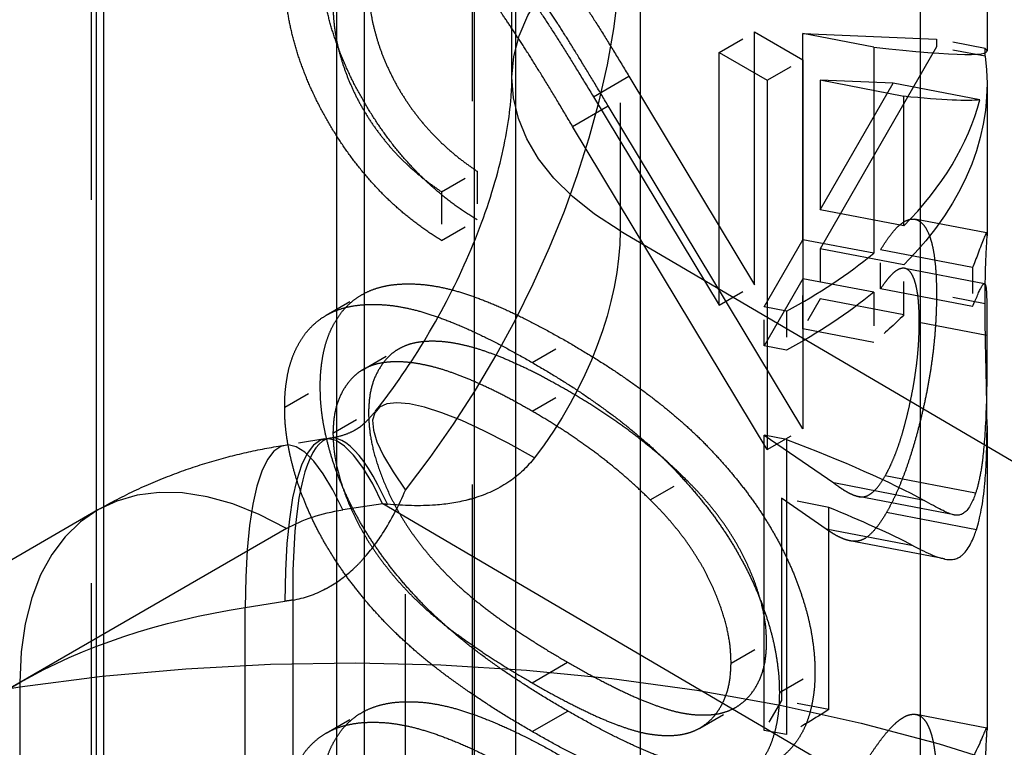
# Model space of a CAD drawing. Units: millimetres. Extents: x 63 to 4291, y 73 to 3057.
# Drawn here: x 3785 to 3789, y 778 to 781 of the extents above; entities that cross this region are included whole.
import ezdxf

# ---------------------------------------------------------------- set-up
doc = ezdxf.new("R2010")
doc.units = ezdxf.units.MM
doc.header["$LTSCALE"] = 2
doc.linetypes.add('Dashed', pattern=[5.7, 4.56, -1.14])
for name, color, linetype in [('Hidden (ISO)', 7, 'Dashed'), ('Hidden Narrow (ISO)', 7, 'Dashed'), ('Visible Narrow (ISO)', 7, 'Continuous')]:
    doc.layers.add(name, color=color, linetype=linetype)

msp = doc.modelspace()

# ---------------------------------------------------------------- linework, layer by layer
at = {"layer": 'Hidden (ISO)', "ltscale": 0.921053}
for p, q in [((3785.0379, 1307.8679), (3785.0379, 695.5097)), ((3786.6905, 781.1481), (3786.6905, 1010.2571)), ((3786.1027, 786.5451), (3786.1027, 754.0002)), ((3788.5797, 782.4788), (3788.5797, 781.2562)), ((3787.6556, 780.3263), (3787.6556, 781.3316)), ((3787.6556, 781.3316), (3787.8475, 781.2208)), ((3788.1291, 781.2711), (3787.8477, 781.3252)), ((3787.8477, 781.3252), (3788.3788, 781.3035)), ((3787.8477, 780.5053), (3787.8477, 781.3252)), ((3788.3788, 781.2719), (3787.9162, 780.4692)), ((3788.1291, 781.2711), (3788.1291, 780.4513)), ((3787.5142, 781.25), (3787.706, 781.1392)), ((3787.5142, 780.2447), (3787.5142, 781.25)), ((3787.8475, 781.2208), (3787.8475, 779.7529)), ((3787.156, 781.1553), (3787.6556, 780.3263)), ((3787.706, 781.1392), (3787.706, 779.6713)), ((3788.2489, 781.0755), (3787.9162, 781.1394)), ((3787.9162, 781.1394), (3787.9162, 780.6243)), ((3788.2064, 781.1279), (3787.9162, 781.1394)), ((3787.9162, 780.6243), (3788.2064, 781.1279)), ((3788.5515, 781.0616), (3788.2064, 781.1279)), ((3788.5797, 781.1228), (3788.5797, 780.5207)), ((3787.0146, 781.0736), (3787.5142, 780.2447)), ((3788.2489, 780.5604), (3788.2489, 781.0755)), ((3787.8475, 779.7529), (3787.0732, 781.0378)), ((3787.706, 779.6713), (3786.9317, 780.9561)), ((3788.2489, 780.5604), (3787.9162, 780.6243)), ((3788.5778, 780.532), (3788.2924, 780.5868)), ((3787.6935, 780.2378), (3787.8477, 780.5053)), ((3788.1291, 780.4513), (3787.8477, 780.5053)), ((3788.2489, 780.4053), (3787.9162, 780.4692)), ((3788.5222, 780.3941), (3788.1561, 780.4644)), ((3788.5694, 780.3304), (3788.2525, 780.3913)), ((3787.8477, 780.3502), (3787.6935, 780.0827)), ((3788.1291, 780.2962), (3787.8477, 780.3502)), ((3788.5222, 780.239), (3788.1561, 780.3093)), ((3788.2489, 780.2059), (3787.9162, 780.2698)), ((3788.5794, 780.1247), (3788.3103, 780.1764)), ((3788.1291, 780.0968), (3787.8477, 780.1508)), ((3788.5797, 779.7649), (3788.5797, 778.5559)), ((3787.6935, 779.7281), (3787.97, 779.5378)), ((3787.6935, 778.5538), (3787.6935, 779.7281)), ((3787.7819, 779.7112), (3787.7819, 778.5368)), ((3788.5343, 779.4973), (3788.1748, 779.5664)), ((3787.762, 779.477), (3787.762, 778.6727)), ((3787.9404, 779.3542), (3787.762, 779.477)), ((3788.4488, 779.4108), (3788.0693, 779.4837)), ((3785.0443, 779.4303), (3781.8304, 777.5742)), ((3787.9505, 778.6365), (3787.9505, 779.4408)), ((3788.5375, 779.3519), (3788.1802, 779.4206)), ((3788.4111, 779.2355), (3788.0343, 779.3078)), ((3788.5784, 778.5632), (3788.2977, 778.6171))]:
    msp.add_line(p, q, dxfattribs=at)
at = {"layer": 'Hidden (ISO)', "ltscale": 0.011937}
for p, q in [((3787.5142, 781.25), (3787.6556, 781.3316)), ((3787.706, 781.1392), (3787.8475, 781.2208)), ((3786.4108, 780.696), (3786.5522, 780.7777)), ((3786.4108, 780.5022), (3786.5522, 780.5838)), ((3787.5142, 780.2447), (3787.6556, 780.3263)), ((3785.9526, 780.2047), (3786.094, 780.2864)), ((3786.7713, 780.017), (3786.9128, 780.0987)), ((3786.0958, 779.987), (3786.2372, 780.0687)), ((3785.7872, 779.8396), (3785.9286, 779.9213)), ((3786.7706, 779.8236), (3786.912, 779.9052)), ((3785.9791, 779.7353), (3786.1205, 779.817)), ((3787.706, 779.6713), (3787.8475, 779.7529)), ((3787.2409, 779.4703), (3787.3824, 779.5519)), ((3787.5621, 778.8213), (3787.7035, 778.903)), ((3787.754, 778.7041), (3787.8954, 778.7857)), ((3787.4382, 778.5632), (3787.5796, 778.6448)), ((3785.9526, 778.543), (3786.094, 778.6246))]:
    msp.add_line(p, q, dxfattribs=at)
at = {"layer": 'Hidden (ISO)', "ltscale": 0.014391}
for p, q in [((3788.5722, 781.2663), (3788.3788, 781.3035)), ((3788.5722, 781.2348), (3788.3788, 781.2719)), ((3788.5722, 780.2502), (3788.3788, 780.2873))]:
    msp.add_line(p, q, dxfattribs=at)
at = {"layer": 'Hidden (ISO)', "ltscale": 0.002303}
for p, q in [((3788.3788, 781.3035), (3788.3788, 781.2719)), ((3788.5722, 781.2348), (3788.5722, 781.2663))]:
    msp.add_line(p, q, dxfattribs=at)
at = {"layer": 'Hidden (ISO)', "ltscale": 0.014172}
for p, q in [((3786.5522, 780.7777), (3786.5522, 780.5838)), ((3786.4108, 780.696), (3786.4108, 780.5022))]:
    msp.add_line(p, q, dxfattribs=at)
at = {"layer": 'Hidden (ISO)', "ltscale": 0.014577}
for p, q in [((3787.9162, 780.4692), (3787.9162, 780.2698)), ((3788.2489, 780.2059), (3788.2489, 780.4053)), ((3787.8477, 780.1508), (3787.8477, 780.3502)), ((3788.1291, 780.2962), (3788.1291, 780.0968))]:
    msp.add_line(p, q, dxfattribs=at)
at = {"layer": 'Hidden (ISO)', "ltscale": 0.011338}
for p, q in [((3788.1561, 780.3093), (3788.1561, 780.4644)), ((3788.5222, 780.3941), (3788.5222, 780.239)), ((3787.6935, 780.0827), (3787.6935, 780.2378)), ((3787.7819, 780.2208), (3787.7819, 780.0657))]:
    msp.add_line(p, q, dxfattribs=at)
at = {"layer": 'Hidden (ISO)', "ltscale": 0.010034}
for p, q in [((3787.9162, 780.2698), (3787.8477, 780.1508)), ((3787.762, 778.6727), (3787.6935, 778.5538))]:
    msp.add_line(p, q, dxfattribs=at)
at = {"layer": 'Hidden (ISO)', "ltscale": 0.006581}
for p, q in [((3787.7819, 780.2208), (3787.6935, 780.2378)), ((3787.7819, 780.0657), (3787.6935, 780.0827)), ((3787.7819, 779.7112), (3787.6935, 779.7281)), ((3787.7819, 778.5368), (3787.6935, 778.5538))]:
    msp.add_line(p, q, dxfattribs=at)
at = {"layer": 'Hidden (ISO)', "ltscale": 0.011703}
msp.add_line((3785.9473, 779.713), (3785.7891, 779.6885), dxfattribs=at)
at = {"layer": 'Hidden (ISO)', "ltscale": 0.014032}
for p, q in [((3787.9505, 779.4408), (3787.762, 779.477)), ((3787.9505, 778.6365), (3787.762, 778.6727))]:
    msp.add_line(p, q, dxfattribs=at)
at = {"layer": 'Hidden (ISO)', "ltscale": 0.921053}
for centre, major_axis, ratio, start_param, end_param in [((4626.1797, 1226.5884), (963.8222, 566.3043), 0.007557, 2.307826, 2.629543), ((4626.1797, 1226.5884), (963.8222, 566.3043), 0.007557, 3.644762, 3.923998), ((3786.0797, 781.6987), (-2.4999, 0.4434), 0.043922, 2.539589, 3.227063), ((3786.0797, 781.2779), (2.5, 0), 0.57735, 5.762907, 6.132751), ((3786.0797, 781.2779), (2.5, 0), 0.57735, 5.461342, 5.673392), ((3786.0797, 779.6462), (2.4985, -0.6163), 0.140217, 0.523627, 0.759829)]:
    msp.add_ellipse(centre, major_axis=major_axis, ratio=ratio, start_param=start_param, end_param=end_param, dxfattribs=at)
at = {"layer": 'Hidden (ISO)', "ltscale": 0.921053, "extrusion": (0, 0, -1)}
for centre, major_axis, ratio, start_param, end_param in [((3786.0797, 781.1228), (2.5, 0), 0.57735, 6.205505, 6.803464), ((3786.0797, 781.516), (2.4999, -0.4432), 0.044222, 0.142595, 0.51244), ((3786.0797, 781.1228), (-2.5, 0), 0.57735, 3.751386, 3.963436), ((3786.0797, 779.8501), (-2.4985, 0.6164), 0.140283, 2.285157, 2.65585), ((3786.08, 775.8462), (5.1991, -0.039), 0.57229, 3.922627, 7.064372)]:
    msp.add_ellipse(centre, major_axis=major_axis, ratio=ratio, start_param=start_param, end_param=end_param, dxfattribs=at)
at = {"layer": 'Hidden (ISO)', "ltscale": 0.011848, "extrusion": (0, 0, -1)}
msp.add_ellipse((3786.0797, 780.9234), major_axis=(-2.5, 0), ratio=0.57735, start_param=3.661871, end_param=3.751386, dxfattribs=at)
at = {"layer": 'Hidden (ISO)', "ltscale": 0.014325, "extrusion": (0, 0, -1)}
msp.add_ellipse((3786.0797, 779.594), major_axis=(-2.5, 0), ratio=0.57735, start_param=3.866849, end_param=3.963436, dxfattribs=at)
at = {"layer": 'Hidden (ISO)', "ltscale": 0.921053}
for points, knots in [([(3786.4848, 781.9799), (3786.5108, 781.9638), (3786.5625, 781.9319), (3786.6384, 781.8703), (3786.7119, 781.8002), (3786.7711, 781.7327), (3786.8188, 781.6715), (3786.8581, 781.6186), (3786.9004, 781.5585), (3786.9459, 781.4916), (3786.9939, 781.4173), (3787.0455, 781.3365), (3787.0997, 781.2483), (3787.1368, 781.187), (3787.156, 781.1553)], [0, 0, 0, 0, 0.098701, 0.195671, 0.29242, 0.391339, 0.444459, 0.504225, 0.570348, 0.642914, 0.72229, 0.807923, 0.90047, 1, 1, 1, 1]), ([(3786.3434, 781.8982), (3786.3694, 781.8821), (3786.4211, 781.8502), (3786.497, 781.7887), (3786.5705, 781.7185), (3786.6297, 781.651), (3786.6774, 781.5899), (3786.7167, 781.5369), (3786.759, 781.4769), (3786.8045, 781.4099), (3786.8525, 781.3357), (3786.9041, 781.2549), (3786.9583, 781.1667), (3786.9954, 781.1054), (3787.0146, 781.0736)], [0, 0, 0, 0, 0.098701, 0.195671, 0.29242, 0.391339, 0.444459, 0.504225, 0.570348, 0.642914, 0.72229, 0.807923, 0.90047, 1, 1, 1, 1]), ([(3787.0732, 781.0378), (3787.0547, 781.0688), (3787.0193, 781.1284), (3786.9676, 781.2137), (3786.9196, 781.2912), (3786.8755, 781.3611), (3786.8345, 781.4229), (3786.7981, 781.4779), (3786.7645, 781.5244), (3786.7256, 781.5763), (3786.6782, 781.6322), (3786.6201, 781.6902), (3786.5604, 781.7396), (3786.5201, 781.7647), (3786.4998, 781.7773)], [0, 0, 0, 0, 0.110803, 0.212829, 0.306101, 0.390647, 0.466924, 0.534481, 0.593587, 0.644557, 0.7362, 0.825024, 0.911986, 1, 1, 1, 1]), ([(3786.9317, 780.9561), (3786.9133, 780.9872), (3786.8779, 781.0468), (3786.8262, 781.1321), (3786.7782, 781.2095), (3786.7341, 781.2795), (3786.6931, 781.3413), (3786.6566, 781.3962), (3786.6231, 781.4427), (3786.5842, 781.4946), (3786.5367, 781.5505), (3786.4787, 781.6086), (3786.419, 781.658), (3786.3786, 781.6831), (3786.3583, 781.6957)], [0, 0, 0, 0, 0.110803, 0.212829, 0.306101, 0.390647, 0.466924, 0.534481, 0.593587, 0.644557, 0.7362, 0.825024, 0.911986, 1, 1, 1, 1]), ([(3786.5522, 780.5838), (3786.53, 780.5979), (3786.4862, 780.6257), (3786.4224, 780.6741), (3786.3615, 780.7259), (3786.3038, 780.7827), (3786.2489, 780.8436), (3786.1971, 780.9086), (3786.1484, 780.9781), (3786.1035, 781.0511), (3786.0622, 781.126), (3786.0266, 781.2017), (3785.9965, 781.277), (3785.9713, 781.3521), (3785.9524, 781.4269), (3785.9384, 781.5016), (3785.93, 781.576), (3785.9291, 781.624), (3785.9286, 781.6484)], [0, 0, 0, 0, 0.068791, 0.135103, 0.198979, 0.261904, 0.323495, 0.385195, 0.446969, 0.509765, 0.572251, 0.633405, 0.693251, 0.752583, 0.812579, 0.873275, 0.93555, 1, 1, 1, 1]), ([(3786.4108, 780.5022), (3786.3885, 780.5163), (3786.3448, 780.544), (3786.281, 780.5925), (3786.22, 780.6443), (3786.1624, 780.7011), (3786.1075, 780.762), (3786.0557, 780.8269), (3786.007, 780.8965), (3785.962, 780.9695), (3785.9208, 781.0444), (3785.8852, 781.1201), (3785.8551, 781.1954), (3785.8299, 781.2705), (3785.811, 781.3452), (3785.797, 781.4199), (3785.7885, 781.4944), (3785.7876, 781.5424), (3785.7872, 781.5667)], [0, 0, 0, 0, 0.068791, 0.135103, 0.198979, 0.261904, 0.323495, 0.385195, 0.446969, 0.509765, 0.572251, 0.633405, 0.693251, 0.752583, 0.812579, 0.873275, 0.93555, 1, 1, 1, 1]), ([(3786.1205, 781.5276), (3786.1209, 781.5105), (3786.1216, 781.4769), (3786.127, 781.4252), (3786.1353, 781.3737), (3786.1485, 781.322), (3786.164, 781.2706), (3786.1837, 781.2194), (3786.2067, 781.1682), (3786.2333, 781.1174), (3786.2631, 781.0678), (3786.2961, 781.0199), (3786.3318, 780.9743), (3786.3702, 780.9302), (3786.4117, 780.8885), (3786.456, 780.8494), (3786.5031, 780.8115), (3786.5356, 780.7891), (3786.5522, 780.7777)], [0, 0, 0, 0, 0.06443, 0.12653, 0.186744, 0.245898, 0.304053, 0.362196, 0.420655, 0.480331, 0.540663, 0.600744, 0.661982, 0.72448, 0.789067, 0.856333, 0.926362, 1, 1, 1, 1]), ([(3785.9791, 781.446), (3785.9794, 781.4289), (3785.9802, 781.3953), (3785.9856, 781.3435), (3785.9939, 781.292), (3786.007, 781.2404), (3786.0226, 781.189), (3786.0423, 781.1377), (3786.0653, 781.0865), (3786.0918, 781.0357), (3786.1217, 780.9861), (3786.1547, 780.9383), (3786.1904, 780.8926), (3786.2288, 780.8486), (3786.2703, 780.8069), (3786.3146, 780.7677), (3786.3617, 780.7298), (3786.3942, 780.7075), (3786.4108, 780.696)], [0, 0, 0, 0, 0.06443, 0.12653, 0.186744, 0.245898, 0.304053, 0.362196, 0.420655, 0.480331, 0.540663, 0.600744, 0.661982, 0.72448, 0.789067, 0.856333, 0.926362, 1, 1, 1, 1]), ([(3786.1514, 779.827), (3786.2218, 779.9162), (3786.2902, 780.0157), (3786.4149, 780.2243), (3786.4722, 780.3363), (3786.5678, 780.5582), (3786.6066, 780.6708), (3786.6602, 780.8716), (3786.6767, 780.9636), (3786.6888, 781.0806), (3786.6905, 781.1179), (3786.6905, 781.1481)], [0, 0, 0, 0, 0.035875, 0.035875, 0.0729355, 0.0729355, 0.1107352, 0.1107352, 0.146629, 0.146629, 0.1668458, 0.1668458, 0.1668458, 0.1668458]), ([(3788.1561, 780.4644), (3788.164, 780.4772), (3788.1797, 780.5024), (3788.2024, 780.5326), (3788.2242, 780.5571), (3788.2448, 780.574), (3788.2644, 780.5847), (3788.2829, 780.5888), (3788.3003, 780.5858), (3788.3164, 780.576), (3788.3311, 780.5607), (3788.3438, 780.5387), (3788.3546, 780.511), (3788.3636, 780.4782), (3788.3703, 780.4388), (3788.3753, 780.3942), (3788.3783, 780.3437), (3788.3787, 780.3064), (3788.3788, 780.2873)], [0, 0, 0, 0, 0.068791, 0.135103, 0.198979, 0.261904, 0.323495, 0.385195, 0.446969, 0.509765, 0.572251, 0.633405, 0.693251, 0.752583, 0.812579, 0.873275, 0.93555, 1, 1, 1, 1]), ([(3788.5722, 780.2502), (3788.5722, 780.2858), (3788.5724, 780.3221), (3788.5745, 780.4131), (3788.5759, 780.4406), (3788.5778, 780.4786), (3788.5805, 780.5119), (3788.579, 780.5338), (3788.5778, 780.5382), (3788.5541, 780.4788), (3788.5349, 780.4254), (3788.5222, 780.3941)], [-0.0780462, -0.0780462, -0.0780462, -0.0780462, -0.07161621, -0.07161621, -0.06404027, -0.06404027, -0.03412208, -0.03412208, -0.01791826, -0.01791826, 0, 0, 0, 0]), ([(3788.3103, 780.1764), (3788.3102, 780.1897), (3788.3099, 780.2158), (3788.3079, 780.2513), (3788.305, 780.2835), (3788.3003, 780.3106), (3788.2947, 780.3349), (3788.2877, 780.3546), (3788.2795, 780.3707), (3788.27, 780.3826), (3788.2593, 780.39), (3788.2476, 780.3926), (3788.2348, 780.3905), (3788.2211, 780.3842), (3788.2063, 780.3727), (3788.1904, 780.356), (3788.1736, 780.3355), (3788.162, 780.3182), (3788.1561, 780.3093)], [0, 0, 0, 0, 0.06443, 0.12653, 0.186744, 0.245898, 0.304053, 0.362196, 0.420655, 0.480331, 0.540663, 0.600744, 0.661982, 0.72448, 0.789067, 0.856333, 0.926362, 1, 1, 1, 1]), ([(3785.9286, 779.9213), (3785.9288, 779.9383), (3785.9292, 779.9723), (3785.935, 780.0193), (3785.9425, 780.0645), (3785.9544, 780.1055), (3785.9688, 780.1444), (3785.9877, 780.1787), (3786.0082, 780.2118), (3786.0333, 780.24), (3786.061, 780.2655), (3786.0925, 780.2863), (3786.1268, 780.3038), (3786.1648, 780.3162), (3786.2058, 780.3253), (3786.2503, 780.3296), (3786.298, 780.3299), (3786.3489, 780.3267), (3786.4041, 780.3177), (3786.4635, 780.3038), (3786.5275, 780.2835), (3786.5958, 780.2579), (3786.6687, 780.2265), (3786.7461, 780.1896), (3786.828, 780.1464), (3786.884, 780.1149), (3786.9128, 780.0987)], [0, 0, 0, 0, 0.033788, 0.067226, 0.099841, 0.132545, 0.16513, 0.198011, 0.23128, 0.265044, 0.299216, 0.334359, 0.369695, 0.406258, 0.443804, 0.482982, 0.523085, 0.565267, 0.609343, 0.656393, 0.705887, 0.758326, 0.813833, 0.872795, 0.934723, 1, 1, 1, 1]), ([(3788.5222, 780.239), (3788.5371, 780.273), (3788.5488, 780.3021), (3788.5628, 780.3271), (3788.5691, 780.3361), (3788.5757, 780.3194), (3788.5775, 780.305), (3788.5789, 780.2488), (3788.5791, 780.2311), (3788.5794, 780.1744), (3788.5794, 780.1461), (3788.5794, 780.1247)], [-0.067407, -0.067407, -0.067407, -0.067407, -0.04156305, -0.04156305, -0.02551629, -0.02551629, -0.01443983, -0.01443983, -0.008029, -0.008029, 0, 0, 0, 0]), ([(3788.3788, 780.2873), (3788.3787, 780.2681), (3788.3783, 780.2303), (3788.3754, 780.1709), (3788.3709, 780.1113), (3788.3643, 780.051), (3788.356, 779.9904), (3788.3457, 779.9295), (3788.3338, 779.8679), (3788.3198, 779.8068), (3788.3049, 779.7471), (3788.289, 779.6903), (3788.2725, 779.6365), (3788.2553, 779.5862), (3788.2374, 779.5396), (3788.219, 779.496), (3788.1998, 779.4561), (3788.1868, 779.4325), (3788.1802, 779.4206)], [0, 0, 0, 0, 0.06948, 0.136525, 0.200801, 0.263983, 0.325711, 0.387271, 0.449493, 0.512955, 0.576266, 0.637575, 0.697901, 0.757558, 0.816588, 0.876646, 0.937286, 1, 1, 1, 1]), ([(3785.7872, 779.8396), (3785.7874, 779.8567), (3785.7878, 779.8906), (3785.7936, 779.9377), (3785.801, 779.9829), (3785.813, 780.0238), (3785.8273, 780.0627), (3785.8462, 780.0971), (3785.8668, 780.1302), (3785.8919, 780.1583), (3785.9196, 780.1839), (3785.951, 780.2046), (3785.9854, 780.2222), (3786.0234, 780.2346), (3786.0644, 780.2436), (3786.1088, 780.248), (3786.1566, 780.2482), (3786.2074, 780.2451), (3786.2627, 780.2361), (3786.3221, 780.2221), (3786.3861, 780.2019), (3786.4544, 780.1762), (3786.5273, 780.1448), (3786.6047, 780.108), (3786.6866, 780.0648), (3786.7426, 780.0332), (3786.7713, 780.017)], [0, 0, 0, 0, 0.033788, 0.067226, 0.099841, 0.132545, 0.16513, 0.198011, 0.23128, 0.265044, 0.299216, 0.334359, 0.369695, 0.406258, 0.443804, 0.482982, 0.523085, 0.565267, 0.609343, 0.656393, 0.705887, 0.758326, 0.813833, 0.872795, 0.934723, 1, 1, 1, 1]), ([(3788.5375, 779.3519), (3788.552, 779.399), (3788.5638, 779.4555), (3788.5756, 779.5859), (3788.5797, 779.661), (3788.5797, 779.8148), (3788.5783, 779.8949), (3788.5745, 780.0548), (3788.5736, 780.098), (3788.5723, 780.1816), (3788.5722, 780.2154), (3788.5722, 780.2502)], [-0.1027778, -0.1027778, -0.1027778, -0.1027778, -0.0584978, -0.0584978, -0.0314956, -0.0314956, -0.019413, -0.019413, -0.0125593, -0.0125593, 0, 0, 0, 0]), ([(3788.1748, 779.5664), (3788.1794, 779.5746), (3788.1884, 779.5908), (3788.2015, 779.6191), (3788.2143, 779.6494), (3788.2265, 779.6826), (3788.2383, 779.7185), (3788.2495, 779.757), (3788.2603, 779.7977), (3788.2704, 779.8406), (3788.2797, 779.8846), (3788.288, 779.9283), (3788.2948, 779.9714), (3788.3005, 780.0139), (3788.3049, 780.0558), (3788.308, 780.0968), (3788.3099, 780.1374), (3788.3102, 780.1632), (3788.3103, 780.1764)], [0, 0, 0, 0, 0.061965, 0.122122, 0.180988, 0.239933, 0.299906, 0.359989, 0.421776, 0.486576, 0.551535, 0.615018, 0.677259, 0.73973, 0.80305, 0.866495, 0.931973, 1, 1, 1, 1]), ([(3786.912, 779.9052), (3786.8895, 779.9179), (3786.8455, 779.9426), (3786.7811, 779.9773), (3786.7199, 780.006), (3786.6617, 780.0324), (3786.6068, 780.0534), (3786.5547, 780.0718), (3786.5061, 780.0844), (3786.4602, 780.0942), (3786.4175, 780.0999), (3786.3779, 780.1018), (3786.3411, 780.1007), (3786.3073, 780.0959), (3786.2763, 780.0879), (3786.2487, 780.0754), (3786.2233, 780.061), (3786.1948, 780.036), (3786.1655, 779.9991), (3786.1392, 779.9468), (3786.1237, 779.886), (3786.1216, 779.84), (3786.1205, 779.817)], [0, 0, 0, 0, 0.065674, 0.128473, 0.188155, 0.24508, 0.299416, 0.350785, 0.399899, 0.446624, 0.491202, 0.533319, 0.573791, 0.612461, 0.649528, 0.685459, 0.720284, 0.754012, 0.819093, 0.880506, 0.940318, 1, 1, 1, 1]), ([(3786.9128, 780.0987), (3786.9414, 780.0818), (3786.9972, 780.0487), (3787.0788, 779.9976), (3787.1558, 779.9451), (3787.2282, 779.8933), (3787.2963, 779.8401), (3787.3598, 779.7866), (3787.419, 779.7332), (3787.4736, 779.6785), (3787.5243, 779.6236), (3787.5717, 779.5685), (3787.6162, 779.513), (3787.6573, 779.4569), (3787.6951, 779.4002), (3787.7296, 779.343), (3787.7613, 779.2854), (3787.7893, 779.2275), (3787.8145, 779.1699), (3787.8358, 779.1126), (3787.8543, 779.0562), (3787.8694, 779.0005), (3787.8811, 778.9455), (3787.8891, 778.8913), (3787.8948, 778.8375), (3787.8952, 778.803), (3787.8954, 778.7857)], [0, 0, 0, 0, 0.0650685, 0.1270672, 0.1855315, 0.2407849, 0.2930042, 0.3425557, 0.3889552, 0.4328151, 0.4746712, 0.5148207, 0.5536551, 0.5914786, 0.627861, 0.6636394, 0.698823, 0.7334329, 0.76763, 0.8010741, 0.8342505, 0.86697, 0.8997116, 0.9326965, 0.9661732, 1, 1, 1, 1]), ([(3788.5794, 780.1247), (3788.5794, 780.0932), (3788.5796, 780.0419), (3788.5784, 779.9323), (3788.578, 779.8718), (3788.5708, 779.7125), (3788.5654, 779.658), (3788.5578, 779.5992), (3788.554, 779.5765), (3788.5438, 779.5275), (3788.5393, 779.513), (3788.5343, 779.4973)], [-0.05148952, -0.05148952, -0.05148952, -0.05148952, -0.03082816, -0.03082816, -0.02241962, -0.02241962, -0.01432026, -0.01432026, -0.00800243, -0.00800243, 0, 0, 0, 0]), ([(3786.7706, 779.8236), (3786.7481, 779.8362), (3786.7041, 779.861), (3786.6397, 779.8956), (3786.5785, 779.9244), (3786.5203, 779.9507), (3786.4654, 779.9717), (3786.4133, 779.9902), (3786.3647, 780.0027), (3786.3188, 780.0126), (3786.2761, 780.0182), (3786.2365, 780.0201), (3786.1997, 780.019), (3786.1659, 780.0142), (3786.1349, 780.0063), (3786.1073, 779.9938), (3786.0819, 779.9793), (3786.0534, 779.9543), (3786.0241, 779.9174), (3785.9978, 779.8652), (3785.9823, 779.8043), (3785.9801, 779.7583), (3785.9791, 779.7353)], [0, 0, 0, 0, 0.065674, 0.128473, 0.188155, 0.24508, 0.299416, 0.350785, 0.399899, 0.446624, 0.491202, 0.533319, 0.573791, 0.612461, 0.649528, 0.685459, 0.720284, 0.754012, 0.819093, 0.880506, 0.940318, 1, 1, 1, 1]), ([(3786.7713, 780.017), (3786.8, 780.0001), (3786.8558, 779.9671), (3786.9374, 779.916), (3787.0143, 779.8635), (3787.0868, 779.8117), (3787.1548, 779.7585), (3787.2184, 779.705), (3787.2776, 779.6516), (3787.3322, 779.5969), (3787.3829, 779.542), (3787.4303, 779.4868), (3787.4747, 779.4313), (3787.5159, 779.3753), (3787.5537, 779.3186), (3787.5882, 779.2613), (3787.6198, 779.2038), (3787.6479, 779.1458), (3787.6731, 779.0882), (3787.6944, 779.0309), (3787.7129, 778.9745), (3787.728, 778.9188), (3787.7397, 778.8638), (3787.7477, 778.8097), (3787.7534, 778.7558), (3787.7538, 778.7214), (3787.754, 778.7041)], [0, 0, 0, 0, 0.0650685, 0.1270672, 0.1855315, 0.2407849, 0.2930042, 0.3425557, 0.3889552, 0.4328151, 0.4746712, 0.5148207, 0.5536551, 0.5914786, 0.627861, 0.6636394, 0.698823, 0.7334329, 0.76763, 0.8010741, 0.8342505, 0.86697, 0.8997116, 0.9326965, 0.9661732, 1, 1, 1, 1]), ([(3786.9128, 778.6308), (3786.8828, 778.6483), (3786.8245, 778.6823), (3786.7397, 778.7357), (3786.66, 778.7889), (3786.5857, 778.8418), (3786.5165, 778.8939), (3786.4528, 778.9469), (3786.3942, 778.9991), (3786.3405, 779.0514), (3786.291, 779.1041), (3786.2448, 779.1569), (3786.2019, 779.211), (3786.1618, 779.2651), (3786.1249, 779.3199), (3786.0909, 779.3751), (3786.0601, 779.4311), (3786.0324, 779.4876), (3786.0081, 779.5442), (3785.9866, 779.6001), (3785.9689, 779.6555), (3785.9544, 779.7101), (3785.9426, 779.7643), (3785.9344, 779.8175), (3785.9293, 779.8702), (3785.9289, 779.9041), (3785.9286, 779.9213)], [0, 0, 0, 0, 0.06859, 0.133236, 0.194298, 0.251261, 0.304491, 0.354209, 0.400451, 0.443378, 0.483979, 0.523213, 0.561001, 0.597856, 0.633471, 0.668265, 0.702638, 0.736825, 0.77043, 0.803572, 0.835925, 0.86847, 0.900854, 0.933471, 0.96626, 1, 1, 1, 1]), ([(3787.3824, 779.5519), (3787.3657, 779.5681), (3787.3318, 779.6008), (3787.2792, 779.6482), (3787.224, 779.6935), (3787.1666, 779.7387), (3787.1065, 779.7817), (3787.0439, 779.8245), (3786.9788, 779.866), (3786.9345, 779.892), (3786.912, 779.9052)], [0, 0, 0, 0, 0.110588, 0.224542, 0.342503, 0.464324, 0.590756, 0.722227, 0.858843, 1, 1, 1, 1]), ([(3786.7713, 778.5491), (3786.7414, 778.5667), (3786.6831, 778.6007), (3786.5982, 778.6541), (3786.5186, 778.7073), (3786.4442, 778.7602), (3786.3751, 778.8122), (3786.3113, 778.8652), (3786.2527, 778.9175), (3786.199, 778.9698), (3786.1496, 779.0224), (3786.1034, 779.0753), (3786.0605, 779.1294), (3786.0204, 779.1834), (3785.9835, 779.2383), (3785.9495, 779.2934), (3785.9187, 779.3494), (3785.891, 779.406), (3785.8667, 779.4626), (3785.8452, 779.5185), (3785.8275, 779.5739), (3785.813, 779.6284), (3785.8012, 779.6826), (3785.793, 779.7358), (3785.7879, 779.7886), (3785.7874, 779.8224), (3785.7872, 779.8396)], [0, 0, 0, 0, 0.06859, 0.133236, 0.194298, 0.251261, 0.304491, 0.354209, 0.400451, 0.443378, 0.483979, 0.523213, 0.561001, 0.597856, 0.633471, 0.668265, 0.702638, 0.736825, 0.77043, 0.803572, 0.835925, 0.86847, 0.900854, 0.933471, 0.96626, 1, 1, 1, 1]), ([(3785.9666, 779.7161), (3785.987, 779.7194), (3786.0044, 779.7235), (3786.0347, 779.733), (3786.0471, 779.7382), (3786.0761, 779.7532), (3786.0926, 779.7645), (3786.1257, 779.7965), (3786.1383, 779.8105), (3786.1514, 779.827)], [0, 0, 0, 0, 0.00808739, 0.00808739, 0.01690734, 0.01690734, 0.03164702, 0.03164702, 0.03961778, 0.03961778, 0.03961778, 0.03961778]), ([(3786.1205, 779.817), (3786.1216, 779.7924), (3786.1237, 779.7434), (3786.1392, 779.6639), (3786.1654, 779.5809), (3786.1947, 779.51), (3786.2232, 779.4526), (3786.2474, 779.4096), (3786.2736, 779.3669), (3786.3027, 779.325), (3786.3342, 779.2837), (3786.3676, 779.2424), (3786.4039, 779.2022), (3786.4427, 779.1618), (3786.4852, 779.1215), (3786.5322, 779.0813), (3786.5839, 779.0395), (3786.6406, 778.9982), (3786.7017, 778.9554), (3786.7676, 778.9125), (3786.8382, 778.8679), (3786.8869, 778.8397), (3786.912, 778.8251)], [0, 0, 0, 0, 0.060377, 0.120865, 0.182579, 0.247626, 0.281336, 0.315119, 0.349457, 0.384606, 0.421016, 0.458237, 0.496894, 0.537315, 0.58021, 0.627167, 0.678438, 0.734024, 0.793778, 0.857736, 0.926709, 1, 1, 1, 1]), ([(3787.2409, 779.4703), (3787.2242, 779.4864), (3787.1904, 779.5192), (3787.1378, 779.5666), (3787.0826, 779.6119), (3787.0252, 779.6571), (3786.9651, 779.7), (3786.9025, 779.7428), (3786.8373, 779.7843), (3786.7931, 779.8104), (3786.7706, 779.8236)], [0, 0, 0, 0, 0.110588, 0.224542, 0.342503, 0.464324, 0.590756, 0.722227, 0.858843, 1, 1, 1, 1]), ([(3785.9791, 779.7353), (3785.9801, 779.7108), (3785.9823, 779.6617), (3785.9977, 779.5823), (3786.024, 779.4992), (3786.0533, 779.4283), (3786.0818, 779.371), (3786.106, 779.3279), (3786.1322, 779.2853), (3786.1613, 779.2434), (3786.1928, 779.2021), (3786.2262, 779.1608), (3786.2624, 779.1206), (3786.3012, 779.0802), (3786.3438, 779.0399), (3786.3908, 778.9996), (3786.4425, 778.9578), (3786.4992, 778.9166), (3786.5602, 778.8737), (3786.6261, 778.8308), (3786.6967, 778.7863), (3786.7455, 778.758), (3786.7706, 778.7434)], [0, 0, 0, 0, 0.060377, 0.120865, 0.182579, 0.247626, 0.281336, 0.315119, 0.349457, 0.384606, 0.421016, 0.458237, 0.496894, 0.537315, 0.58021, 0.627167, 0.678438, 0.734024, 0.793778, 0.857736, 0.926709, 1, 1, 1, 1]), ([(3785.0443, 779.4303), (3785.0959, 779.4602), (3785.1471, 779.4866), (3785.2487, 779.5341), (3785.299, 779.5551), (3785.3989, 779.5926), (3785.4484, 779.609), (3785.5467, 779.638), (3785.5955, 779.6505), (3785.6927, 779.672), (3785.741, 779.681), (3785.7891, 779.6885)], [1.5707963, 1.5707963, 1.5707963, 1.5707963, 1.6755161, 1.6755161, 1.7802358, 1.7802358, 1.8849556, 1.8849556, 1.9896753, 1.9896753, 2.0943951, 2.0943951, 2.0943951, 2.0943951]), ([(3787.7035, 778.903), (3787.7026, 778.9274), (3787.7008, 778.9762), (3787.6851, 779.0554), (3787.6595, 779.1376), (3787.6303, 779.2077), (3787.6023, 779.2643), (3787.5785, 779.307), (3787.5518, 779.349), (3787.523, 779.3909), (3787.4915, 779.4322), (3787.4575, 779.4728), (3787.421, 779.5131), (3787.3954, 779.5388), (3787.3824, 779.5519)], [0, 0, 0, 0, 0.112802, 0.225203, 0.339663, 0.459731, 0.521784, 0.583969, 0.64821, 0.71391, 0.781027, 0.851466, 0.924059, 1, 1, 1, 1]), ([(3787.97, 779.5378), (3787.9766, 779.5329), (3787.9893, 779.5235), (3788.0077, 779.5112), (3788.0249, 779.5011), (3788.0406, 779.4929), (3788.0553, 779.4878), (3788.0683, 779.4833), (3788.0803, 779.4824), (3788.0941, 779.4829), (3788.1111, 779.4895), (3788.1318, 779.5059), (3788.1532, 779.5309), (3788.1676, 779.5545), (3788.1748, 779.5664)], [0, 0, 0, 0, 0.110803, 0.212829, 0.306101, 0.390647, 0.466924, 0.534481, 0.593587, 0.644557, 0.7362, 0.825024, 0.911986, 1, 1, 1, 1]), ([(3787.5621, 778.8213), (3787.5612, 778.8458), (3787.5594, 778.8945), (3787.5437, 778.9737), (3787.5181, 779.056), (3787.4889, 779.1261), (3787.4609, 779.1827), (3787.4371, 779.2254), (3787.4104, 779.2674), (3787.3816, 779.3092), (3787.3501, 779.3505), (3787.3161, 779.3912), (3787.2795, 779.4315), (3787.254, 779.4571), (3787.2409, 779.4703)], [0, 0, 0, 0, 0.112802, 0.225203, 0.339663, 0.459731, 0.521784, 0.583969, 0.64821, 0.71391, 0.781027, 0.851466, 0.924059, 1, 1, 1, 1]), ([(3788.5343, 779.4973), (3788.5267, 779.476), (3788.5138, 779.4399), (3788.4739, 779.4068), (3788.4577, 779.4077), (3788.4206, 779.419), (3788.3831, 779.4373), (3788.3296, 779.4687)], [-0.1394641, -0.1394641, -0.1394641, -0.1394641, -0.0889294, -0.0889294, -0.0508316, -0.0508316, 0, 0, 0, 0]), ([(3788.1802, 779.4206), (3788.1709, 779.4052), (3788.1524, 779.3749), (3788.1253, 779.342), (3788.099, 779.3186), (3788.0779, 779.3085), (3788.0609, 779.3059), (3788.0468, 779.3058), (3788.0317, 779.3081), (3788.0155, 779.3124), (3787.9983, 779.3198), (3787.9799, 779.3287), (3787.9605, 779.3406), (3787.9473, 779.3496), (3787.9404, 779.3542)], [0, 0, 0, 0, 0.098701, 0.195671, 0.29242, 0.391339, 0.444459, 0.504225, 0.570348, 0.642914, 0.72229, 0.807923, 0.90047, 1, 1, 1, 1]), ([(3788.2866, 779.2877), (3788.342, 779.2593), (3788.3894, 779.2358), (3788.457, 779.2314), (3788.4746, 779.2435), (3788.5129, 779.2838), (3788.5282, 779.3246), (3788.5375, 779.3519)], [-0.03303986, -0.03303986, -0.03303986, -0.03303986, -0.02313028, -0.02313028, -0.0151996, -0.0151996, 0, 0, 0, 0]), ([(3786.912, 778.8251), (3786.937, 778.8107), (3786.9855, 778.7829), (3787.0559, 778.746), (3787.1216, 778.7132), (3787.1827, 778.6844), (3787.2389, 778.6617), (3787.2905, 778.643), (3787.3373, 778.6291), (3787.3799, 778.6203), (3787.4187, 778.6158), (3787.4548, 778.6145), (3787.4887, 778.6161), (3787.5203, 778.6211), (3787.5492, 778.6303), (3787.576, 778.6419), (3787.6, 778.6577), (3787.6287, 778.6822), (3787.6584, 778.7192), (3787.6842, 778.7726), (3787.7004, 778.8334), (3787.7025, 778.8798), (3787.7035, 778.903)], [0, 0, 0, 0, 0.072955, 0.141591, 0.205573, 0.265315, 0.320613, 0.371477, 0.418453, 0.461364, 0.501801, 0.540474, 0.577852, 0.614276, 0.64966, 0.684283, 0.718344, 0.752068, 0.817643, 0.879716, 0.939962, 1, 1, 1, 1]), ([(3786.7706, 778.7434), (3786.7956, 778.7291), (3786.8441, 778.7012), (3786.9144, 778.6643), (3786.9802, 778.6315), (3787.0412, 778.6028), (3787.0975, 778.58), (3787.149, 778.5613), (3787.1959, 778.5475), (3787.2384, 778.5387), (3787.2773, 778.5342), (3787.3134, 778.5328), (3787.3473, 778.5345), (3787.3789, 778.5395), (3787.4077, 778.5486), (3787.4346, 778.5602), (3787.4585, 778.5761), (3787.4873, 778.6005), (3787.5169, 778.6376), (3787.5428, 778.691), (3787.559, 778.7517), (3787.5611, 778.7982), (3787.5621, 778.8213)], [0, 0, 0, 0, 0.072955, 0.141591, 0.205573, 0.265315, 0.320613, 0.371477, 0.418453, 0.461364, 0.501801, 0.540474, 0.577852, 0.614276, 0.64966, 0.684283, 0.718344, 0.752068, 0.817643, 0.879716, 0.939962, 1, 1, 1, 1]), ([(3787.8954, 778.7857), (3787.8952, 778.7688), (3787.8947, 778.7355), (3787.8896, 778.6887), (3787.8814, 778.6451), (3787.87, 778.6046), (3787.856, 778.5666), (3787.8377, 778.5326), (3787.8167, 778.5014), (3787.7927, 778.473), (3787.7653, 778.4487), (3787.735, 778.4279), (3787.7009, 778.412), (3787.6638, 778.4002), (3787.6236, 778.3922), (3787.5803, 778.3881), (3787.5338, 778.3882), (3787.484, 778.3925), (3787.4299, 778.402), (3787.3711, 778.4169), (3787.3071, 778.4386), (3787.238, 778.4655), (3787.1639, 778.498), (3787.0846, 778.5365), (3787.0004, 778.5808), (3786.9425, 778.6138), (3786.9128, 778.6308)], [0, 0, 0, 0, 0.033789, 0.066625, 0.099289, 0.131367, 0.163592, 0.196113, 0.228912, 0.26217, 0.296004, 0.330232, 0.365076, 0.400968, 0.437877, 0.475966, 0.51564, 0.556675, 0.600028, 0.64669, 0.696419, 0.749772, 0.80685, 0.86743, 0.931884, 1, 1, 1, 1]), ([(3787.754, 778.7041), (3787.7538, 778.6872), (3787.7533, 778.6539), (3787.7482, 778.607), (3787.74, 778.5634), (3787.7286, 778.5229), (3787.7145, 778.4849), (3787.6963, 778.4509), (3787.6753, 778.4197), (3787.6513, 778.3914), (3787.6239, 778.3671), (3787.5935, 778.3463), (3787.5595, 778.3304), (3787.5224, 778.3186), (3787.4821, 778.3106), (3787.4388, 778.3065), (3787.3924, 778.3066), (3787.3425, 778.3109), (3787.2885, 778.3204), (3787.2297, 778.3352), (3787.1656, 778.357), (3787.0966, 778.3839), (3787.0225, 778.4163), (3786.9432, 778.4549), (3786.859, 778.4992), (3786.8011, 778.5322), (3786.7713, 778.5491)], [0, 0, 0, 0, 0.033789, 0.066625, 0.099289, 0.131367, 0.163592, 0.196113, 0.228912, 0.26217, 0.296004, 0.330232, 0.365076, 0.400968, 0.437877, 0.475966, 0.51564, 0.556675, 0.600028, 0.64669, 0.696419, 0.749772, 0.80685, 0.86743, 0.931884, 1, 1, 1, 1]), ([(3785.9286, 778.2595), (3785.9288, 778.2766), (3785.9292, 778.3105), (3785.935, 778.3576), (3785.9425, 778.4028), (3785.9544, 778.4437), (3785.9688, 778.4826), (3785.9877, 778.5169), (3786.0082, 778.55), (3786.0333, 778.5782), (3786.061, 778.6037), (3786.0925, 778.6245), (3786.1268, 778.642), (3786.1648, 778.6544), (3786.2058, 778.6635), (3786.2503, 778.6678), (3786.298, 778.6681), (3786.3489, 778.6649), (3786.4041, 778.6559), (3786.4635, 778.642), (3786.5275, 778.6217), (3786.5958, 778.5961), (3786.6687, 778.5647), (3786.7461, 778.5278), (3786.828, 778.4847), (3786.884, 778.4531), (3786.9128, 778.4369)], [0, 0, 0, 0, 0.033788, 0.067226, 0.099841, 0.132545, 0.16513, 0.198011, 0.23128, 0.265044, 0.299216, 0.334359, 0.369695, 0.406258, 0.443804, 0.482982, 0.523085, 0.565267, 0.609343, 0.656393, 0.705887, 0.758326, 0.813833, 0.872795, 0.934723, 1, 1, 1, 1]), ([(3788.0273, 778.3133), (3788.038, 778.3317), (3788.0588, 778.3675), (3788.0891, 778.4166), (3788.1176, 778.4602), (3788.1441, 778.4983), (3788.1688, 778.5315), (3788.1916, 778.558), (3788.2125, 778.5796), (3788.2317, 778.5958), (3788.2494, 778.6073), (3788.2659, 778.6149), (3788.2812, 778.618), (3788.2955, 778.6182), (3788.3087, 778.6142), (3788.3208, 778.6069), (3788.3319, 778.5954), (3788.3417, 778.5801), (3788.3504, 778.5611), (3788.3581, 778.5396), (3788.3644, 778.5145), (3788.3696, 778.4865), (3788.3738, 778.456), (3788.3767, 778.4222), (3788.3786, 778.3855), (3788.3787, 778.359), (3788.3788, 778.3455)], [0, 0, 0, 0, 0.06859, 0.133236, 0.194298, 0.251261, 0.304491, 0.354209, 0.400451, 0.443378, 0.483979, 0.523213, 0.561001, 0.597856, 0.633471, 0.668265, 0.702638, 0.736825, 0.77043, 0.803572, 0.835925, 0.86847, 0.900854, 0.933471, 0.96626, 1, 1, 1, 1]), ([(3785.7872, 778.1778), (3785.7874, 778.1949), (3785.7878, 778.2289), (3785.7936, 778.2759), (3785.801, 778.3211), (3785.813, 778.3621), (3785.8273, 778.401), (3785.8462, 778.4353), (3785.8668, 778.4684), (3785.8919, 778.4965), (3785.9196, 778.5221), (3785.951, 778.5429), (3785.9854, 778.5604), (3786.0234, 778.5728), (3786.0644, 778.5819), (3786.1088, 778.5862), (3786.1566, 778.5865), (3786.2074, 778.5833), (3786.2627, 778.5743), (3786.3221, 778.5603), (3786.3861, 778.5401), (3786.4544, 778.5144), (3786.5273, 778.4831), (3786.6047, 778.4462), (3786.6866, 778.403), (3786.7426, 778.3715), (3786.7713, 778.3553)], [0, 0, 0, 0, 0.033788, 0.067226, 0.099841, 0.132545, 0.16513, 0.198011, 0.23128, 0.265044, 0.299216, 0.334359, 0.369695, 0.406258, 0.443804, 0.482982, 0.523085, 0.565267, 0.609343, 0.656393, 0.705887, 0.758326, 0.813833, 0.872795, 0.934723, 1, 1, 1, 1]), ([(3788.5722, 778.3083), (3788.5722, 778.3413), (3788.5725, 778.3996), (3788.5771, 778.5126), (3788.5791, 778.537), (3788.5802, 778.5703), (3788.5773, 778.565), (3788.5623, 778.5321), (3788.5488, 778.4924), (3788.4711, 778.3455), (3788.4358, 778.2884), (3788.403, 778.2412)], [-0.1454239, -0.1454239, -0.1454239, -0.1454239, -0.1220447, -0.1220447, -0.0999675, -0.0999675, -0.0674343, -0.0674343, -0.0266787, -0.0266787, 0, 0, 0, 0])]:
    msp.add_open_spline(points, degree=3, knots=knots, dxfattribs=at)
at = {"layer": 'Hidden (ISO)', "ltscale": 0.001426}
msp.add_open_spline([(3785.9473, 779.713), (3785.9486, 779.7132), (3785.9499, 779.7134), (3785.9525, 779.7138), (3785.9538, 779.714), (3785.9563, 779.7144), (3785.9576, 779.7146), (3785.9602, 779.715), (3785.9615, 779.7152), (3785.964, 779.7156), (3785.9653, 779.7158), (3785.9666, 779.7161)], degree=3, knots=[6.283185176, 6.283185176, 6.283185176, 6.283185176, 6.28514554, 6.28514554, 6.287105904, 6.287105904, 6.289066268, 6.289066268, 6.291026632, 6.291026632, 6.292986996, 6.292986996, 6.292986996, 6.292986996], dxfattribs=at)
at = {"layer": 'Hidden Narrow (ISO)', "ltscale": 0.668421}
for p, q in [((3787.2004, 1338.1513), (3787.2004, 701.3054)), ((3787.1208, 1009.65), (3787.1208, 780.541)), ((3785.0197, 757.8039), (3785.0197, 804.4268)), ((3786.7067, 724.4355), (3786.7067, 791.5762)), ((3785.0667, 791.3625), (3785.0667, 724.2218)), ((3786.5328, 787.1521), (3786.5328, 754.6072)), ((3786.542, 753.3878), (3786.542, 785.9327)), ((3787.0146, 781.0736), (3787.156, 781.1553)), ((3786.9317, 780.9561), (3787.0732, 781.0378)), ((3787.1208, 780.541), (3790.7784, 778.3929)), ((3786.2678, 765.3792), (3786.2678, 779.5098)), ((3788.3296, 779.4687), (3787.97, 779.5378)), ((3786.1768, 779.4554), (3786.0186, 779.4309)), ((3790.0653, 777.1716), (3786.1768, 779.4554)), ((3785.7945, 779.3562), (3782.5806, 777.5)), ((3788.2866, 779.2877), (3787.9404, 779.3542)), ((3785.8196, 779.0721), (3785.8196, 765.518)), ((3785.6301, 779.0426), (3785.7884, 779.0671)), ((3785.6301, 765.4888), (3785.6301, 779.0426)), ((3786.7706, 778.7434), (3786.912, 778.8251)), ((3781.5198, 776.8875), (3784.7336, 778.7437)), ((3784.7336, 778.7437), (3784.7336, 765.1898)), ((3786.7713, 778.5491), (3786.9128, 778.6308))]:
    msp.add_line(p, q, dxfattribs=at)
for centre, major_axis, ratio, start_param, end_param in [((3785.3621, 780.7396), (1.2498, 2.1652), 0.577254, 4.464937, 5.497742), ((3787.3287, 778.8975), (-1.1773, 0.9295), 0.200048, 5.346884, 6.913209), ((3786.0186, 778.2062), (-0.2295, 1.4823), 0.211456, 5.65125, 7.222046), ((3786.1768, 778.2306), (-0.2295, 1.4823), 0.211456, 5.65125, 7.222046), ((3786.2081, 778.2356), (-0.2414, 1.4804), 0.205787, 5.644018, 7.22036), ((3785.7945, 778.1314), (-0.7502, 1.2989), 0.577446, 5.497704, 7.0685)]:
    msp.add_ellipse(centre, major_axis=major_axis, ratio=ratio, start_param=start_param, end_param=end_param, dxfattribs=at)
at = {"layer": 'Hidden Narrow (ISO)', "ltscale": 0.668421, "extrusion": (0, 0, -1)}
for centre, major_axis, ratio, start_param, end_param in [((3788.1905, 781.1481), (-1.5, 0), 0.57735, 5.506348, 7.068417), ((3786.423, 780.1273), (-0.4903, -0.8717), 0.56965, 3.933297, 4.966103), ((3786.1481, 779.1521), (0.5, 0), 0.57735, 3.926825, 4.450424), ((3786.1481, 777.9273), (2, 0), 0.57735, 3.926825, 4.450424)]:
    msp.add_ellipse(centre, major_axis=major_axis, ratio=ratio, start_param=start_param, end_param=end_param, dxfattribs=at)
at = {"layer": 'Hidden Narrow (ISO)', "ltscale": 0.001411}
msp.add_ellipse((3786.1768, 780.2719), major_axis=(-1.7013, 0.2291), ratio=0.472343, start_param=1.634318, end_param=1.645579, dxfattribs=at)
at = {"layer": 'Hidden Narrow (ISO)', "ltscale": 0.002313, "extrusion": (0, 0, -1)}
msp.add_ellipse((3785.7884, 781.1084), major_axis=(-2.7072, -0.8655), ratio=0.701048, start_param=4.921612, end_param=4.932873, dxfattribs=at)
at = {"layer": 'Hidden Narrow (ISO)', "ltscale": 0.668421}
for points, knots in [([(3786.7805, 779.6382), (3786.7526, 779.6021), (3786.7194, 779.5705), (3786.6819, 779.5446), (3786.6422, 779.517), (3786.5976, 779.4958), (3786.5508, 779.4807), (3786.539, 779.4769), (3786.527, 779.4735), (3786.5149, 779.4704), (3786.473, 779.4597), (3786.4301, 779.4532), (3786.3873, 779.45), (3786.3233, 779.4451), (3786.2596, 779.4472), (3786.196, 779.4534)], [0, 0, 0, 0, 0.214774, 0.214774, 0.214774, 0.44234, 0.44234, 0.44234, 0.5, 0.5, 0.5, 0.700446, 0.700446, 0.700446, 1, 1, 1, 1]), ([(3785.8196, 779.0721), (3785.8648, 779.08), (3785.908, 779.0947), (3785.9488, 779.1161), (3785.9562, 779.12), (3785.9635, 779.1241), (3785.9707, 779.1283), (3786.0064, 779.1495), (3786.0393, 779.1754), (3786.0691, 779.2042), (3786.0787, 779.2135), (3786.088, 779.223), (3786.097, 779.2329), (3786.1262, 779.2649), (3786.1524, 779.2997), (3786.176, 779.3362), (3786.2117, 779.3912), (3786.2418, 779.4499), (3786.2678, 779.5098)], [0, 0, 0, 0, 0.211726, 0.211726, 0.211726, 0.25, 0.25, 0.25, 0.438968, 0.438968, 0.438968, 0.5, 0.5, 0.5, 0.699062, 0.699062, 0.699062, 1, 1, 1, 1])]:
    msp.add_open_spline(points, degree=3, knots=knots, dxfattribs=at)
at = {"layer": 'Visible Narrow (ISO)'}
for p, q in [((3788.3144, 1320.6285), (3788.3144, 683.2535)), ((3785.9941, 681.1593), (3785.9941, 1318.5224))]:
    msp.add_line(p, q, dxfattribs=at)

doc.saveas('drawing.dxf')
